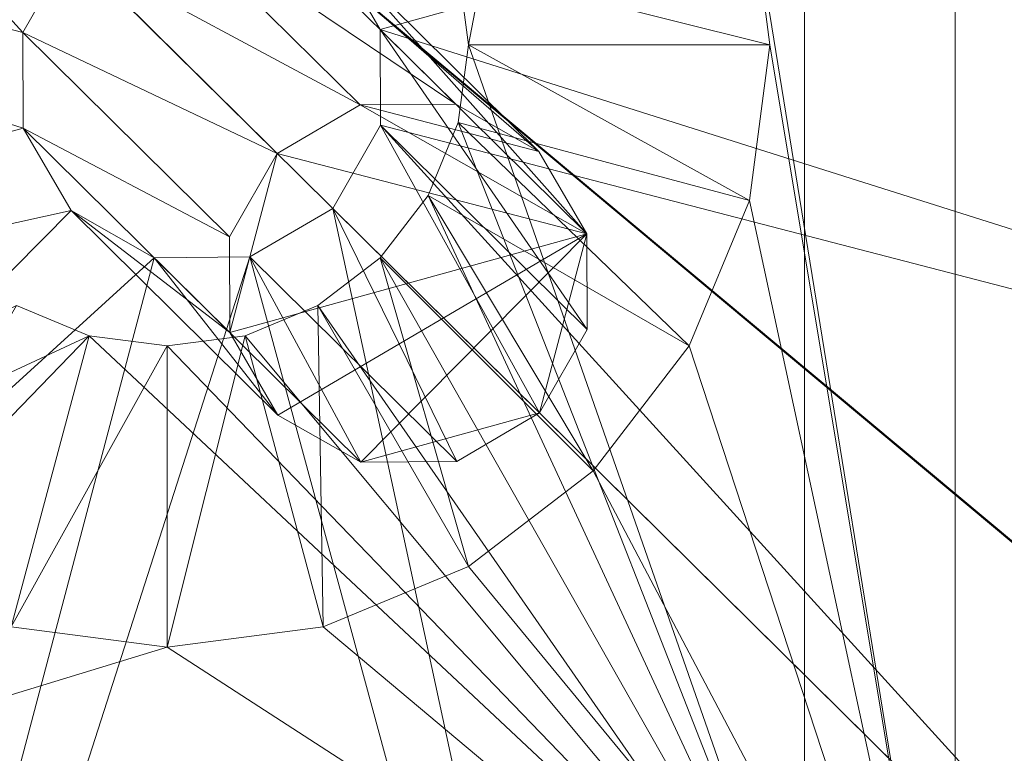
# Model space of a CAD drawing. Units: metres. Extents: x 0 to 1.2, y -0.4 to 0.
# Drawn here: x 1.12 to 1.13, y -0.32 to -0.32 of the extents above; entities that cross this region are included whole.
import ezdxf

# ---------------------------------------------------------------- set-up
doc = ezdxf.new("R2010")
doc.units = ezdxf.units.M
doc.header["$MEASUREMENT"] = 0
doc.layers.add('Mobilier 3D', color=7, linetype='Continuous')

# ---------------------------------------------------------------- blocks, each defined once
blk = doc.blocks.new('kermes l120')
at = {"layer": 'Mobilier 3D', "color": 13, "linetype": 'Continuous', "lineweight": 0}
mesh = blk.add_polyface(dxfattribs=at)
corners = [(1.2, 0, 0.617324), (1.2, -0.4, 0.617324), (0, 0, 0.617324)]
mesh.append_faces([[corners[k] for k in face] for face in [(0, 1, 2)]], dxfattribs={"color": 13})
mesh = blk.add_polyface(dxfattribs=at)
corners = [(0, 0, 0.617324), (1.2, -0.4, 0.617324), (0, -0.4, 0.617324)]
mesh.append_faces([[corners[k] for k in face] for face in [(0, 1, 2)]], dxfattribs={"color": 13})
mesh = blk.add_polyface(dxfattribs=at)
corners = [(0, 0, 1.249324), (0, -0.4, 1.249324), (1.2, 0, 1.249324)]
mesh.append_faces([[corners[k] for k in face] for face in [(0, 1, 2)]], dxfattribs={"color": 13})
mesh = blk.add_polyface(dxfattribs=at)
corners = [(1.2, 0, 1.249324), (0, -0.4, 1.249324), (1.2, -0.4, 1.249324)]
mesh.append_faces([[corners[k] for k in face] for face in [(0, 1, 2)]], dxfattribs={"color": 13})
at = {"layer": 'Mobilier 3D', "color": 2, "linetype": 'Continuous', "lineweight": 0}
mesh = blk.add_polyface(dxfattribs=at)
corners = [(1.1715, -0.3825, 1.001324), (1.1715, -0.0165, 1.001324), (0.0275, -0.3825, 1.001324)]
mesh.append_faces([[corners[k] for k in face] for face in [(0, 1, 2)]], dxfattribs={"color": 2})
mesh = blk.add_polyface(dxfattribs=at)
corners = [(0.0275, -0.3825, 1.001324), (1.1715, -0.0165, 1.001324), (0.0275, -0.0165, 1.001324)]
mesh.append_faces([[corners[k] for k in face] for face in [(0, 1, 2)]], dxfattribs={"color": 2})
mesh = blk.add_polyface(dxfattribs=at)
corners = [(1.1715, -0.0165, 0.985324), (1.1715, -0.3825, 0.985324), (0.0275, -0.0165, 0.985324)]
mesh.append_faces([[corners[k] for k in face] for face in [(0, 1, 2)]], dxfattribs={"color": 2})
mesh = blk.add_polyface(dxfattribs=at)
corners = [(0.0275, -0.0165, 0.985324), (1.1715, -0.3825, 0.985324), (0.0275, -0.3825, 0.985324)]
mesh.append_faces([[corners[k] for k in face] for face in [(0, 1, 2)]], dxfattribs={"color": 2})
mesh = blk.add_polyface(dxfattribs=at)
corners = [(1.1715, -0.0165, 1.221324), (1.1715, -0.3835, 1.221324), (0.0275, -0.0165, 1.221324)]
mesh.append_faces([[corners[k] for k in face] for face in [(0, 1, 2)]], dxfattribs={"color": 2})
mesh = blk.add_polyface(dxfattribs=at)
corners = [(0.0275, -0.0165, 1.221324), (1.1715, -0.3835, 1.221324), (0.0275, -0.3835, 1.221324)]
mesh.append_faces([[corners[k] for k in face] for face in [(0, 1, 2)]], dxfattribs={"color": 2})
mesh = blk.add_polyface(dxfattribs=at)
corners = [(1.1715, -0.3835, 1.233324), (1.1715, -0.0165, 1.233324), (0.0275, -0.3835, 1.233324)]
mesh.append_faces([[corners[k] for k in face] for face in [(0, 1, 2)]], dxfattribs={"color": 2})
mesh = blk.add_polyface(dxfattribs=at)
corners = [(0.0275, -0.3835, 1.233324), (1.1715, -0.0165, 1.233324), (0.0275, -0.0165, 1.233324)]
mesh.append_faces([[corners[k] for k in face] for face in [(0, 1, 2)]], dxfattribs={"color": 2})
mesh = blk.add_polyface(dxfattribs=at)
corners = [(1.1715, -0.3835, 0.645324), (1.1715, -0.0165, 0.645324), (0.0275, -0.3835, 0.645324)]
mesh.append_faces([[corners[k] for k in face] for face in [(0, 1, 2)]], dxfattribs={"color": 2})
mesh = blk.add_polyface(dxfattribs=at)
corners = [(0.0275, -0.3835, 0.645324), (1.1715, -0.0165, 0.645324), (0.0275, -0.0165, 0.645324)]
mesh.append_faces([[corners[k] for k in face] for face in [(0, 1, 2)]], dxfattribs={"color": 2})
mesh = blk.add_polyface(dxfattribs=at)
corners = [(1.1715, -0.0165, 0.633324), (1.1715, -0.3835, 0.633324), (0.0275, -0.0165, 0.633324)]
mesh.append_faces([[corners[k] for k in face] for face in [(0, 1, 2)]], dxfattribs={"color": 2})
mesh = blk.add_polyface(dxfattribs=at)
corners = [(0.0275, -0.0165, 0.633324), (1.1715, -0.3835, 0.633324), (0.0275, -0.3835, 0.633324)]
mesh.append_faces([[corners[k] for k in face] for face in [(0, 1, 2)]], dxfattribs={"color": 2})
at = {"layer": 'Mobilier 3D', "color": 13, "linetype": 'Continuous', "lineweight": 0}
mesh = blk.add_polyface(dxfattribs=at)
corners = [(1.184, -0.017, 0.633324), (0.016, -0.017, 0.633324), (1.184, -0.386, 0.633324)]
mesh.append_faces([[corners[k] for k in face] for face in [(0, 1, 2)]], dxfattribs={"color": 13})
mesh = blk.add_polyface(dxfattribs=at)
corners = [(1.184, -0.386, 0.633324), (0.016, -0.017, 0.633324), (0.016, -0.386, 0.633324)]
mesh.append_faces([[corners[k] for k in face] for face in [(0, 1, 2)]], dxfattribs={"color": 13})
mesh = blk.add_polyface(dxfattribs=at)
corners = [(0.016, -0.017, 1.233324), (1.184, -0.017, 1.233324), (0.016, -0.386, 1.233324)]
mesh.append_faces([[corners[k] for k in face] for face in [(0, 1, 2)]], dxfattribs={"color": 13})
mesh = blk.add_polyface(dxfattribs=at)
corners = [(0.016, -0.386, 1.233324), (1.184, -0.017, 1.233324), (1.184, -0.386, 1.233324)]
mesh.append_faces([[corners[k] for k in face] for face in [(0, 1, 2)]], dxfattribs={"color": 13})
mesh = blk.add_polyface(dxfattribs=at)
corners = [(1.126357, -0.295812, 0.57335), (1.166037, -0.350277, 0.00026), (1.113455, -0.295918, 0.572394)]
mesh.append_faces([[corners[k] for k in face] for face in [(0, 1, 2)]], dxfattribs={"color": 13})
mesh = blk.add_polyface(dxfattribs=at)
corners = [(1.1023, -0.302462, 0.572044), (1.113455, -0.295918, 0.572394), (1.15955, -0.350287, 0.000222)]
mesh.append_faces([[corners[k] for k in face] for face in [(0, 1, 2)]], dxfattribs={"color": 13})
mesh = blk.add_polyface(dxfattribs=at)
corners = [(1.113455, -0.295918, 0.572394), (1.166037, -0.350277, 0.00026), (1.165991, -0.350251, 0.00026)]
mesh.append_faces([[corners[k] for k in face] for face in [(0, 1, 2)]], dxfattribs={"color": 13})
mesh = blk.add_polyface(dxfattribs=at)
corners = [(1.113455, -0.295918, 0.572394), (1.165991, -0.350251, 0.00026), (1.15955, -0.350287, 0.000222)]
mesh.append_faces([[corners[k] for k in face] for face in [(0, 1, 2)]], dxfattribs={"color": 13})
mesh = blk.add_polyface(dxfattribs=at)
corners = [(1.1255, -0.2965, 0.616824), (1.123279, -0.315318, 0.616824), (1.1255, -0.329, 0.616824)]
mesh.append_faces([[corners[k] for k in face] for face in [(0, 1, 2)]], dxfattribs={"color": 13})
mesh = blk.add_polyface(dxfattribs=at)
corners = [(1.157, -0.2965, 0.616824), (1.1255, -0.2965, 0.616824), (1.157, -0.329, 0.616824)]
mesh.append_faces([[corners[k] for k in face] for face in [(0, 1, 2)]], dxfattribs={"color": 13})
mesh = blk.add_polyface(dxfattribs=at)
corners = [(1.157, -0.329, 0.616824), (1.1255, -0.2965, 0.616824), (1.1255, -0.329, 0.616824)]
mesh.append_faces([[corners[k] for k in face] for face in [(0, 1, 2)]], dxfattribs={"color": 13})
mesh = blk.add_polyface(dxfattribs=at)
corners = [(1.123875, -0.298125, 0.611824), (1.12025, -0.317, 0.611824), (1.120139, -0.316159, 0.611824)]
mesh.append_faces([[corners[k] for k in face] for face in [(0, 1, 2)]], dxfattribs={"color": 13})
mesh = blk.add_polyface(dxfattribs=at)
corners = [(1.123875, -0.327375, 0.611824), (1.12025, -0.317, 0.611824), (1.123875, -0.298125, 0.611824)]
mesh.append_faces([[corners[k] for k in face] for face in [(0, 1, 2)]], dxfattribs={"color": 13})
mesh = blk.add_polyface(dxfattribs=at)
corners = [(1.123875, -0.298125, 0.611824), (1.157, -0.298125, 0.611824), (1.123875, -0.327375, 0.611824)]
mesh.append_faces([[corners[k] for k in face] for face in [(0, 1, 2)]], dxfattribs={"color": 13})
mesh = blk.add_polyface(dxfattribs=at)
corners = [(1.123875, -0.327375, 0.611824), (1.157, -0.298125, 0.611824), (1.157, -0.327375, 0.611824)]
mesh.append_faces([[corners[k] for k in face] for face in [(0, 1, 2)]], dxfattribs={"color": 13})
mesh = blk.add_polyface(dxfattribs=at)
corners = [(1.1023, -0.302462, 0.572044), (1.153946, -0.35354, 0.000208), (1.095881, -0.313688, 0.572394)]
mesh.append_faces([[corners[k] for k in face] for face in [(0, 1, 2)]], dxfattribs={"color": 13})
mesh = blk.add_polyface(dxfattribs=at)
corners = [(1.15955, -0.350287, 0.000222), (1.159507, -0.350288, 0.000222), (1.1023, -0.302462, 0.572044)]
mesh.append_faces([[corners[k] for k in face] for face in [(0, 1, 2)]], dxfattribs={"color": 13})
mesh = blk.add_polyface(dxfattribs=at)
corners = [(1.1023, -0.302462, 0.572044), (1.159507, -0.350288, 0.000222), (1.153946, -0.35354, 0.000208)]
mesh.append_faces([[corners[k] for k in face] for face in [(0, 1, 2)]], dxfattribs={"color": 13})
mesh = blk.add_polyface(dxfattribs=at)
corners = [(1.115444, -0.316867, 0.609284), (1.102679, -0.302837, 0.607293), (1.097342, -0.31217, 0.607584)]
mesh.append_faces([[corners[k] for k in face] for face in [(0, 1, 2)]], dxfattribs={"color": 13})
mesh = blk.add_polyface(dxfattribs=at)
corners = [(1.115957, -0.315969, 0.609256), (1.102679, -0.302837, 0.607293), (1.115444, -0.316867, 0.609284)]
mesh.append_faces([[corners[k] for k in face] for face in [(0, 1, 2)]], dxfattribs={"color": 13})
mesh = blk.add_polyface(dxfattribs=at)
corners = [(1.119297, -0.316835, 0.609569), (1.137371, -0.311839, 0.610551), (1.118778, -0.315946, 0.609465)]
mesh.append_faces([[corners[k] for k in face] for face in [(0, 1, 2)]], dxfattribs={"color": 13})
mesh = blk.add_polyface(dxfattribs=at)
corners = [(1.119297, -0.316835, 0.609569), (1.137401, -0.322565, 0.611345), (1.137371, -0.311839, 0.610551)]
mesh.append_faces([[corners[k] for k in face] for face in [(0, 1, 2)]], dxfattribs={"color": 13})
mesh = blk.add_polyface(dxfattribs=at)
corners = [(1.115444, -0.316867, 0.609284), (1.097342, -0.31217, 0.607584), (1.115447, -0.3179, 0.60936)]
mesh.append_faces([[corners[k] for k in face] for face in [(0, 1, 2)]], dxfattribs={"color": 13})
mesh = blk.add_polyface(dxfattribs=at)
corners = [(1.115447, -0.3179, 0.60936), (1.097342, -0.31217, 0.607584), (1.097372, -0.322896, 0.608379)]
mesh.append_faces([[corners[k] for k in face] for face in [(0, 1, 2)]], dxfattribs={"color": 13})
mesh = blk.add_polyface(dxfattribs=at)
corners = [(1.095916, -0.32659, 0.57335), (1.095881, -0.313688, 0.572394), (1.150755, -0.359179, 0.000222)]
mesh.append_faces([[corners[k] for k in face] for face in [(0, 1, 2)]], dxfattribs={"color": 13})
mesh = blk.add_polyface(dxfattribs=at)
corners = [(1.095881, -0.313688, 0.572394), (1.153946, -0.35354, 0.000208), (1.150755, -0.359137, 0.000222)]
mesh.append_faces([[corners[k] for k in face] for face in [(0, 1, 2)]], dxfattribs={"color": 13})
mesh = blk.add_polyface(dxfattribs=at)
corners = [(1.095881, -0.313688, 0.572394), (1.150755, -0.359137, 0.000222), (1.150755, -0.359179, 0.000222)]
mesh.append_faces([[corners[k] for k in face] for face in [(0, 1, 2)]], dxfattribs={"color": 13})
mesh = blk.add_polyface(dxfattribs=at)
corners = [(1.120139, -0.316159, 0.613574), (1.1235, -0.317, 0.616824), (1.123279, -0.315318, 0.616824)]
mesh.append_faces([[corners[k] for k in face] for face in [(0, 1, 2)]], dxfattribs={"color": 13})
mesh = blk.add_polyface(dxfattribs=at)
corners = [(1.1255, -0.329, 0.616824), (1.123279, -0.315318, 0.616824), (1.1235, -0.317, 0.616824)]
mesh.append_faces([[corners[k] for k in face] for face in [(0, 1, 2)]], dxfattribs={"color": 13})
mesh = blk.add_polyface(dxfattribs=at)
corners = [(1.11908, -0.31765, 0.579448), (1.11685, -0.315445, 0.609284), (1.115957, -0.315969, 0.609256)]
mesh.append_faces([[corners[k] for k in face] for face in [(0, 1, 2)]], dxfattribs={"color": 13})
mesh = blk.add_polyface(dxfattribs=at)
corners = [(1.120112, -0.317642, 0.579524), (1.117882, -0.315437, 0.60936), (1.11685, -0.315445, 0.609284)]
mesh.append_faces([[corners[k] for k in face] for face in [(0, 1, 2)]], dxfattribs={"color": 13})
mesh = blk.add_polyface(dxfattribs=at)
corners = [(1.120112, -0.317642, 0.579524), (1.11685, -0.315445, 0.609284), (1.11908, -0.31765, 0.579448)]
mesh.append_faces([[corners[k] for k in face] for face in [(0, 1, 2)]], dxfattribs={"color": 13})
mesh = blk.add_polyface(dxfattribs=at)
corners = [(1.121008, -0.318151, 0.579629), (1.118778, -0.315946, 0.609465), (1.117882, -0.315437, 0.60936)]
mesh.append_faces([[corners[k] for k in face] for face in [(0, 1, 2)]], dxfattribs={"color": 13})
mesh = blk.add_polyface(dxfattribs=at)
corners = [(1.121008, -0.318151, 0.579629), (1.117882, -0.315437, 0.60936), (1.120112, -0.317642, 0.579524)]
mesh.append_faces([[corners[k] for k in face] for face in [(0, 1, 2)]], dxfattribs={"color": 13})
mesh = blk.add_polyface(dxfattribs=at)
corners = [(1.118187, -0.318174, 0.57942), (1.115957, -0.315969, 0.609256), (1.115444, -0.316867, 0.609284)]
mesh.append_faces([[corners[k] for k in face] for face in [(0, 1, 2)]], dxfattribs={"color": 13})
mesh = blk.add_polyface(dxfattribs=at)
corners = [(1.11908, -0.31765, 0.579448), (1.115957, -0.315969, 0.609256), (1.118187, -0.318174, 0.57942)]
mesh.append_faces([[corners[k] for k in face] for face in [(0, 1, 2)]], dxfattribs={"color": 13})
mesh = blk.add_polyface(dxfattribs=at)
corners = [(1.121526, -0.31904, 0.579733), (1.118778, -0.315946, 0.609465), (1.121008, -0.318151, 0.579629)]
mesh.append_faces([[corners[k] for k in face] for face in [(0, 1, 2)]], dxfattribs={"color": 13})
mesh = blk.add_polyface(dxfattribs=at)
corners = [(1.121526, -0.31904, 0.579733), (1.119297, -0.316835, 0.609569), (1.118778, -0.315946, 0.609465)]
mesh.append_faces([[corners[k] for k in face] for face in [(0, 1, 2)]], dxfattribs={"color": 13})
mesh = blk.add_polyface(dxfattribs=at)
corners = [(1.12025, -0.317, 0.611824), (1.12025, -0.317, 0.613574), (1.120139, -0.316159, 0.613574)]
mesh.append_faces([[corners[k] for k in face] for face in [(0, 1, 2)]], dxfattribs={"color": 13})
mesh = blk.add_polyface(dxfattribs=at)
corners = [(1.12025, -0.317, 0.611824), (1.120139, -0.316159, 0.613574), (1.120139, -0.316159, 0.611824)]
mesh.append_faces([[corners[k] for k in face] for face in [(0, 1, 2)]], dxfattribs={"color": 13})
mesh = blk.add_polyface(dxfattribs=at)
corners = [(1.12025, -0.317, 0.613574), (1.1235, -0.317, 0.616824), (1.120139, -0.316159, 0.613574)]
mesh.append_faces([[corners[k] for k in face] for face in [(0, 1, 2)]], dxfattribs={"color": 13})
mesh = blk.add_polyface(dxfattribs=at)
corners = [(1.118187, -0.318174, 0.57942), (1.115444, -0.316867, 0.609284), (1.117673, -0.319072, 0.579448)]
mesh.append_faces([[corners[k] for k in face] for face in [(0, 1, 2)]], dxfattribs={"color": 13})
mesh = blk.add_polyface(dxfattribs=at)
corners = [(1.117673, -0.319072, 0.579448), (1.115444, -0.316867, 0.609284), (1.115447, -0.3179, 0.60936)]
mesh.append_faces([[corners[k] for k in face] for face in [(0, 1, 2)]], dxfattribs={"color": 13})
mesh = blk.add_polyface(dxfattribs=at)
corners = [(1.1193, -0.317868, 0.609646), (1.137401, -0.322565, 0.611345), (1.119297, -0.316835, 0.609569)]
mesh.append_faces([[corners[k] for k in face] for face in [(0, 1, 2)]], dxfattribs={"color": 13})
mesh = blk.add_polyface(dxfattribs=at)
corners = [(1.121529, -0.320073, 0.57981), (1.1193, -0.317868, 0.609646), (1.119297, -0.316835, 0.609569)]
mesh.append_faces([[corners[k] for k in face] for face in [(0, 1, 2)]], dxfattribs={"color": 13})
mesh = blk.add_polyface(dxfattribs=at)
corners = [(1.121529, -0.320073, 0.57981), (1.119297, -0.316835, 0.609569), (1.121526, -0.31904, 0.579733)]
mesh.append_faces([[corners[k] for k in face] for face in [(0, 1, 2)]], dxfattribs={"color": 13})
mesh = blk.add_polyface(dxfattribs=at)
corners = [(1.123875, -0.327375, 0.611824), (1.120139, -0.317841, 0.611824), (1.12025, -0.317, 0.611824)]
mesh.append_faces([[corners[k] for k in face] for face in [(0, 1, 2)]], dxfattribs={"color": 13})
mesh = blk.add_polyface(dxfattribs=at)
corners = [(1.120139, -0.317841, 0.611824), (1.120139, -0.317841, 0.613574), (1.12025, -0.317, 0.613574)]
mesh.append_faces([[corners[k] for k in face] for face in [(0, 1, 2)]], dxfattribs={"color": 13})
mesh = blk.add_polyface(dxfattribs=at)
corners = [(1.120139, -0.317841, 0.611824), (1.12025, -0.317, 0.613574), (1.12025, -0.317, 0.611824)]
mesh.append_faces([[corners[k] for k in face] for face in [(0, 1, 2)]], dxfattribs={"color": 13})
mesh = blk.add_polyface(dxfattribs=at)
corners = [(1.120139, -0.317841, 0.613574), (1.123279, -0.318682, 0.616824), (1.12025, -0.317, 0.613574)]
mesh.append_faces([[corners[k] for k in face] for face in [(0, 1, 2)]], dxfattribs={"color": 13})
mesh = blk.add_polyface(dxfattribs=at)
corners = [(1.12025, -0.317, 0.613574), (1.123279, -0.318682, 0.616824), (1.1235, -0.317, 0.616824)]
mesh.append_faces([[corners[k] for k in face] for face in [(0, 1, 2)]], dxfattribs={"color": 13})
mesh = blk.add_polyface(dxfattribs=at)
corners = [(1.1255, -0.329, 0.616824), (1.1235, -0.317, 0.616824), (1.123279, -0.318682, 0.616824)]
mesh.append_faces([[corners[k] for k in face] for face in [(0, 1, 2)]], dxfattribs={"color": 13})
mesh = blk.add_polyface(dxfattribs=at)
corners = [(1.118187, -0.318174, 0.57942), (1.121526, -0.31904, 0.579733), (1.11908, -0.31765, 0.579448)]
mesh.append_faces([[corners[k] for k in face] for face in [(0, 1, 2)]], dxfattribs={"color": 13})
mesh = blk.add_polyface(dxfattribs=at)
corners = [(1.11908, -0.31765, 0.579448), (1.121008, -0.318151, 0.579629), (1.120112, -0.317642, 0.579524)]
mesh.append_faces([[corners[k] for k in face] for face in [(0, 1, 2)]], dxfattribs={"color": 13})
mesh = blk.add_polyface(dxfattribs=at)
corners = [(1.11908, -0.31765, 0.579448), (1.121526, -0.31904, 0.579733), (1.121008, -0.318151, 0.579629)]
mesh.append_faces([[corners[k] for k in face] for face in [(0, 1, 2)]], dxfattribs={"color": 13})
mesh = blk.add_polyface(dxfattribs=at)
corners = [(1.115447, -0.3179, 0.60936), (1.097372, -0.322896, 0.608379), (1.115965, -0.31879, 0.609465)]
mesh.append_faces([[corners[k] for k in face] for face in [(0, 1, 2)]], dxfattribs={"color": 13})
mesh = blk.add_polyface(dxfattribs=at)
corners = [(1.117673, -0.319072, 0.579448), (1.115447, -0.3179, 0.60936), (1.117676, -0.320105, 0.579524)]
mesh.append_faces([[corners[k] for k in face] for face in [(0, 1, 2)]], dxfattribs={"color": 13})
mesh = blk.add_polyface(dxfattribs=at)
corners = [(1.117676, -0.320105, 0.579524), (1.115447, -0.3179, 0.60936), (1.115965, -0.31879, 0.609465)]
mesh.append_faces([[corners[k] for k in face] for face in [(0, 1, 2)]], dxfattribs={"color": 13})
mesh = blk.add_polyface(dxfattribs=at)
corners = [(1.118786, -0.318766, 0.609674), (1.132064, -0.331898, 0.611636), (1.1193, -0.317868, 0.609646)]
mesh.append_faces([[corners[k] for k in face] for face in [(0, 1, 2)]], dxfattribs={"color": 13})
mesh = blk.add_polyface(dxfattribs=at)
corners = [(1.121015, -0.320971, 0.579838), (1.118786, -0.318766, 0.609674), (1.1193, -0.317868, 0.609646)]
mesh.append_faces([[corners[k] for k in face] for face in [(0, 1, 2)]], dxfattribs={"color": 13})
mesh = blk.add_polyface(dxfattribs=at)
corners = [(1.1193, -0.317868, 0.609646), (1.132064, -0.331898, 0.611636), (1.137401, -0.322565, 0.611345)]
mesh.append_faces([[corners[k] for k in face] for face in [(0, 1, 2)]], dxfattribs={"color": 13})
mesh = blk.add_polyface(dxfattribs=at)
corners = [(1.121015, -0.320971, 0.579838), (1.1193, -0.317868, 0.609646), (1.121529, -0.320073, 0.57981)]
mesh.append_faces([[corners[k] for k in face] for face in [(0, 1, 2)]], dxfattribs={"color": 13})
mesh = blk.add_polyface(dxfattribs=at)
corners = [(1.119815, -0.318625, 0.611824), (1.120139, -0.317841, 0.611824), (1.123875, -0.327375, 0.611824)]
mesh.append_faces([[corners[k] for k in face] for face in [(0, 1, 2)]], dxfattribs={"color": 13})
mesh = blk.add_polyface(dxfattribs=at)
corners = [(1.119815, -0.318625, 0.611824), (1.119815, -0.318625, 0.613574), (1.120139, -0.317841, 0.613574)]
mesh.append_faces([[corners[k] for k in face] for face in [(0, 1, 2)]], dxfattribs={"color": 13})
mesh = blk.add_polyface(dxfattribs=at)
corners = [(1.119815, -0.318625, 0.611824), (1.120139, -0.317841, 0.613574), (1.120139, -0.317841, 0.611824)]
mesh.append_faces([[corners[k] for k in face] for face in [(0, 1, 2)]], dxfattribs={"color": 13})
mesh = blk.add_polyface(dxfattribs=at)
corners = [(1.119815, -0.318625, 0.613574), (1.122629, -0.32025, 0.616824), (1.120139, -0.317841, 0.613574)]
mesh.append_faces([[corners[k] for k in face] for face in [(0, 1, 2)]], dxfattribs={"color": 13})
mesh = blk.add_polyface(dxfattribs=at)
corners = [(1.120139, -0.317841, 0.613574), (1.122629, -0.32025, 0.616824), (1.123279, -0.318682, 0.616824)]
mesh.append_faces([[corners[k] for k in face] for face in [(0, 1, 2)]], dxfattribs={"color": 13})
mesh = blk.add_polyface(dxfattribs=at)
corners = [(1.117673, -0.319072, 0.579448), (1.117676, -0.320105, 0.579524), (1.118187, -0.318174, 0.57942)]
mesh.append_faces([[corners[k] for k in face] for face in [(0, 1, 2)]], dxfattribs={"color": 13})
mesh = blk.add_polyface(dxfattribs=at)
corners = [(1.118187, -0.318174, 0.57942), (1.117676, -0.320105, 0.579524), (1.121526, -0.31904, 0.579733)]
mesh.append_faces([[corners[k] for k in face] for face in [(0, 1, 2)]], dxfattribs={"color": 13})
mesh = blk.add_polyface(dxfattribs=at)
corners = [(1.123875, -0.327375, 0.611824), (1.119298, -0.319298, 0.611824), (1.119815, -0.318625, 0.611824)]
mesh.append_faces([[corners[k] for k in face] for face in [(0, 1, 2)]], dxfattribs={"color": 13})
mesh = blk.add_polyface(dxfattribs=at)
corners = [(1.119298, -0.319298, 0.611824), (1.119298, -0.319298, 0.613574), (1.119815, -0.318625, 0.613574)]
mesh.append_faces([[corners[k] for k in face] for face in [(0, 1, 2)]], dxfattribs={"color": 13})
mesh = blk.add_polyface(dxfattribs=at)
corners = [(1.119298, -0.319298, 0.611824), (1.119815, -0.318625, 0.613574), (1.119815, -0.318625, 0.611824)]
mesh.append_faces([[corners[k] for k in face] for face in [(0, 1, 2)]], dxfattribs={"color": 13})
mesh = blk.add_polyface(dxfattribs=at)
corners = [(1.119298, -0.319298, 0.613574), (1.121596, -0.321596, 0.616824), (1.119815, -0.318625, 0.613574)]
mesh.append_faces([[corners[k] for k in face] for face in [(0, 1, 2)]], dxfattribs={"color": 13})
mesh = blk.add_polyface(dxfattribs=at)
corners = [(1.119815, -0.318625, 0.613574), (1.121596, -0.321596, 0.616824), (1.122629, -0.32025, 0.616824)]
mesh.append_faces([[corners[k] for k in face] for face in [(0, 1, 2)]], dxfattribs={"color": 13})
mesh = blk.add_polyface(dxfattribs=at)
corners = [(1.117893, -0.31929, 0.609646), (1.12279, -0.337338, 0.611345), (1.118786, -0.318766, 0.609674)]
mesh.append_faces([[corners[k] for k in face] for face in [(0, 1, 2)]], dxfattribs={"color": 13})
mesh = blk.add_polyface(dxfattribs=at)
corners = [(1.120123, -0.321495, 0.57981), (1.117893, -0.31929, 0.609646), (1.118786, -0.318766, 0.609674)]
mesh.append_faces([[corners[k] for k in face] for face in [(0, 1, 2)]], dxfattribs={"color": 13})
mesh = blk.add_polyface(dxfattribs=at)
corners = [(1.118786, -0.318766, 0.609674), (1.12279, -0.337338, 0.611345), (1.132064, -0.331898, 0.611636)]
mesh.append_faces([[corners[k] for k in face] for face in [(0, 1, 2)]], dxfattribs={"color": 13})
mesh = blk.add_polyface(dxfattribs=at)
corners = [(1.120123, -0.321495, 0.57981), (1.118786, -0.318766, 0.609674), (1.121015, -0.320971, 0.579838)]
mesh.append_faces([[corners[k] for k in face] for face in [(0, 1, 2)]], dxfattribs={"color": 13})
mesh = blk.add_polyface(dxfattribs=at)
corners = [(1.123279, -0.318682, 0.616824), (1.122629, -0.32025, 0.616824), (1.1255, -0.329, 0.616824)]
mesh.append_faces([[corners[k] for k in face] for face in [(0, 1, 2)]], dxfattribs={"color": 13})
mesh = blk.add_polyface(dxfattribs=at)
corners = [(1.115965, -0.31879, 0.609465), (1.097372, -0.322896, 0.608379), (1.102761, -0.332141, 0.609465)]
mesh.append_faces([[corners[k] for k in face] for face in [(0, 1, 2)]], dxfattribs={"color": 13})
mesh = blk.add_polyface(dxfattribs=at)
corners = [(1.115965, -0.31879, 0.609465), (1.102761, -0.332141, 0.609465), (1.116861, -0.319298, 0.609569)]
mesh.append_faces([[corners[k] for k in face] for face in [(0, 1, 2)]], dxfattribs={"color": 13})
mesh = blk.add_polyface(dxfattribs=at)
corners = [(1.117676, -0.320105, 0.579524), (1.115965, -0.31879, 0.609465), (1.118195, -0.320995, 0.579629)]
mesh.append_faces([[corners[k] for k in face] for face in [(0, 1, 2)]], dxfattribs={"color": 13})
mesh = blk.add_polyface(dxfattribs=at)
corners = [(1.118195, -0.320995, 0.579629), (1.115965, -0.31879, 0.609465), (1.116861, -0.319298, 0.609569)]
mesh.append_faces([[corners[k] for k in face] for face in [(0, 1, 2)]], dxfattribs={"color": 13})
mesh = blk.add_polyface(dxfattribs=at)
corners = [(1.118195, -0.320995, 0.579629), (1.121526, -0.31904, 0.579733), (1.117676, -0.320105, 0.579524)]
mesh.append_faces([[corners[k] for k in face] for face in [(0, 1, 2)]], dxfattribs={"color": 13})
mesh = blk.add_polyface(dxfattribs=at)
corners = [(1.11909, -0.321503, 0.579733), (1.121526, -0.31904, 0.579733), (1.118195, -0.320995, 0.579629)]
mesh.append_faces([[corners[k] for k in face] for face in [(0, 1, 2)]], dxfattribs={"color": 13})
mesh = blk.add_polyface(dxfattribs=at)
corners = [(1.11909, -0.321503, 0.579733), (1.121015, -0.320971, 0.579838), (1.121526, -0.31904, 0.579733)]
mesh.append_faces([[corners[k] for k in face] for face in [(0, 1, 2)]], dxfattribs={"color": 13})
mesh = blk.add_polyface(dxfattribs=at)
corners = [(1.121015, -0.320971, 0.579838), (1.121529, -0.320073, 0.57981), (1.121526, -0.31904, 0.579733)]
mesh.append_faces([[corners[k] for k in face] for face in [(0, 1, 2)]], dxfattribs={"color": 13})
mesh = blk.add_polyface(dxfattribs=at)
corners = [(1.116861, -0.319298, 0.609569), (1.102761, -0.332141, 0.609465), (1.112064, -0.337427, 0.610551)]
mesh.append_faces([[corners[k] for k in face] for face in [(0, 1, 2)]], dxfattribs={"color": 13})
mesh = blk.add_polyface(dxfattribs=at)
corners = [(1.116861, -0.319298, 0.609569), (1.112064, -0.337427, 0.610551), (1.117893, -0.31929, 0.609646)]
mesh.append_faces([[corners[k] for k in face] for face in [(0, 1, 2)]], dxfattribs={"color": 13})
mesh = blk.add_polyface(dxfattribs=at)
corners = [(1.117893, -0.31929, 0.609646), (1.112064, -0.337427, 0.610551), (1.12279, -0.337338, 0.611345)]
mesh.append_faces([[corners[k] for k in face] for face in [(0, 1, 2)]], dxfattribs={"color": 13})
mesh = blk.add_polyface(dxfattribs=at)
corners = [(1.11909, -0.321503, 0.579733), (1.116861, -0.319298, 0.609569), (1.117893, -0.31929, 0.609646)]
mesh.append_faces([[corners[k] for k in face] for face in [(0, 1, 2)]], dxfattribs={"color": 13})
mesh = blk.add_polyface(dxfattribs=at)
corners = [(1.118195, -0.320995, 0.579629), (1.116861, -0.319298, 0.609569), (1.11909, -0.321503, 0.579733)]
mesh.append_faces([[corners[k] for k in face] for face in [(0, 1, 2)]], dxfattribs={"color": 13})
mesh = blk.add_polyface(dxfattribs=at)
corners = [(1.11909, -0.321503, 0.579733), (1.117893, -0.31929, 0.609646), (1.120123, -0.321495, 0.57981)]
mesh.append_faces([[corners[k] for k in face] for face in [(0, 1, 2)]], dxfattribs={"color": 13})
mesh = blk.add_polyface(dxfattribs=at)
corners = [(1.123875, -0.327375, 0.611824), (1.118625, -0.319815, 0.611824), (1.119298, -0.319298, 0.611824)]
mesh.append_faces([[corners[k] for k in face] for face in [(0, 1, 2)]], dxfattribs={"color": 13})
mesh = blk.add_polyface(dxfattribs=at)
corners = [(1.118625, -0.319815, 0.611824), (1.118625, -0.319815, 0.613574), (1.119298, -0.319298, 0.613574)]
mesh.append_faces([[corners[k] for k in face] for face in [(0, 1, 2)]], dxfattribs={"color": 13})
mesh = blk.add_polyface(dxfattribs=at)
corners = [(1.118625, -0.319815, 0.611824), (1.119298, -0.319298, 0.613574), (1.119298, -0.319298, 0.611824)]
mesh.append_faces([[corners[k] for k in face] for face in [(0, 1, 2)]], dxfattribs={"color": 13})
mesh = blk.add_polyface(dxfattribs=at)
corners = [(1.118625, -0.319815, 0.613574), (1.12025, -0.322629, 0.616824), (1.119298, -0.319298, 0.613574)]
mesh.append_faces([[corners[k] for k in face] for face in [(0, 1, 2)]], dxfattribs={"color": 13})
mesh = blk.add_polyface(dxfattribs=at)
corners = [(1.119298, -0.319298, 0.613574), (1.12025, -0.322629, 0.616824), (1.121596, -0.321596, 0.616824)]
mesh.append_faces([[corners[k] for k in face] for face in [(0, 1, 2)]], dxfattribs={"color": 13})
mesh = blk.add_polyface(dxfattribs=at)
corners = [(1.100625, -0.327375, 0.611824), (1.115375, -0.319815, 0.611824), (1.116159, -0.320139, 0.611824)]
mesh.append_faces([[corners[k] for k in face] for face in [(0, 1, 2)]], dxfattribs={"color": 13})
mesh = blk.add_polyface(dxfattribs=at)
corners = [(1.115375, -0.319815, 0.613574), (1.11375, -0.322629, 0.616824), (1.116159, -0.320139, 0.613574)]
mesh.append_faces([[corners[k] for k in face] for face in [(0, 1, 2)]], dxfattribs={"color": 13})
mesh = blk.add_polyface(dxfattribs=at)
corners = [(1.115375, -0.319815, 0.611824), (1.115375, -0.319815, 0.613574), (1.116159, -0.320139, 0.613574)]
mesh.append_faces([[corners[k] for k in face] for face in [(0, 1, 2)]], dxfattribs={"color": 13})
mesh = blk.add_polyface(dxfattribs=at)
corners = [(1.115375, -0.319815, 0.611824), (1.116159, -0.320139, 0.613574), (1.116159, -0.320139, 0.611824)]
mesh.append_faces([[corners[k] for k in face] for face in [(0, 1, 2)]], dxfattribs={"color": 13})
mesh = blk.add_polyface(dxfattribs=at)
corners = [(1.117841, -0.320139, 0.611824), (1.118625, -0.319815, 0.611824), (1.123875, -0.327375, 0.611824)]
mesh.append_faces([[corners[k] for k in face] for face in [(0, 1, 2)]], dxfattribs={"color": 13})
mesh = blk.add_polyface(dxfattribs=at)
corners = [(1.117841, -0.320139, 0.611824), (1.117841, -0.320139, 0.613574), (1.118625, -0.319815, 0.613574)]
mesh.append_faces([[corners[k] for k in face] for face in [(0, 1, 2)]], dxfattribs={"color": 13})
mesh = blk.add_polyface(dxfattribs=at)
corners = [(1.117841, -0.320139, 0.611824), (1.118625, -0.319815, 0.613574), (1.118625, -0.319815, 0.611824)]
mesh.append_faces([[corners[k] for k in face] for face in [(0, 1, 2)]], dxfattribs={"color": 13})
mesh = blk.add_polyface(dxfattribs=at)
corners = [(1.117841, -0.320139, 0.613574), (1.118682, -0.323279, 0.616824), (1.118625, -0.319815, 0.613574)]
mesh.append_faces([[corners[k] for k in face] for face in [(0, 1, 2)]], dxfattribs={"color": 13})
mesh = blk.add_polyface(dxfattribs=at)
corners = [(1.118625, -0.319815, 0.613574), (1.118682, -0.323279, 0.616824), (1.12025, -0.322629, 0.616824)]
mesh.append_faces([[corners[k] for k in face] for face in [(0, 1, 2)]], dxfattribs={"color": 13})
mesh = blk.add_polyface(dxfattribs=at)
corners = [(1.100625, -0.327375, 0.611824), (1.116159, -0.320139, 0.611824), (1.123875, -0.327375, 0.611824)]
mesh.append_faces([[corners[k] for k in face] for face in [(0, 1, 2)]], dxfattribs={"color": 13})
mesh = blk.add_polyface(dxfattribs=at)
corners = [(1.116159, -0.320139, 0.613574), (1.11375, -0.322629, 0.616824), (1.115318, -0.323279, 0.616824)]
mesh.append_faces([[corners[k] for k in face] for face in [(0, 1, 2)]], dxfattribs={"color": 13})
mesh = blk.add_polyface(dxfattribs=at)
corners = [(1.116159, -0.320139, 0.613574), (1.115318, -0.323279, 0.616824), (1.117, -0.32025, 0.613574)]
mesh.append_faces([[corners[k] for k in face] for face in [(0, 1, 2)]], dxfattribs={"color": 13})
mesh = blk.add_polyface(dxfattribs=at)
corners = [(1.123875, -0.327375, 0.611824), (1.116159, -0.320139, 0.611824), (1.117, -0.32025, 0.611824)]
mesh.append_faces([[corners[k] for k in face] for face in [(0, 1, 2)]], dxfattribs={"color": 13})
mesh = blk.add_polyface(dxfattribs=at)
corners = [(1.116159, -0.320139, 0.611824), (1.117, -0.32025, 0.613574), (1.117, -0.32025, 0.611824)]
mesh.append_faces([[corners[k] for k in face] for face in [(0, 1, 2)]], dxfattribs={"color": 13})
mesh = blk.add_polyface(dxfattribs=at)
corners = [(1.116159, -0.320139, 0.611824), (1.116159, -0.320139, 0.613574), (1.117, -0.32025, 0.613574)]
mesh.append_faces([[corners[k] for k in face] for face in [(0, 1, 2)]], dxfattribs={"color": 13})
mesh = blk.add_polyface(dxfattribs=at)
corners = [(1.123875, -0.327375, 0.611824), (1.117, -0.32025, 0.611824), (1.117841, -0.320139, 0.611824)]
mesh.append_faces([[corners[k] for k in face] for face in [(0, 1, 2)]], dxfattribs={"color": 13})
mesh = blk.add_polyface(dxfattribs=at)
corners = [(1.117, -0.32025, 0.611824), (1.117, -0.32025, 0.613574), (1.117841, -0.320139, 0.613574)]
mesh.append_faces([[corners[k] for k in face] for face in [(0, 1, 2)]], dxfattribs={"color": 13})
mesh = blk.add_polyface(dxfattribs=at)
corners = [(1.117, -0.32025, 0.611824), (1.117841, -0.320139, 0.613574), (1.117841, -0.320139, 0.611824)]
mesh.append_faces([[corners[k] for k in face] for face in [(0, 1, 2)]], dxfattribs={"color": 13})
mesh = blk.add_polyface(dxfattribs=at)
corners = [(1.117, -0.32025, 0.613574), (1.117, -0.3235, 0.616824), (1.117841, -0.320139, 0.613574)]
mesh.append_faces([[corners[k] for k in face] for face in [(0, 1, 2)]], dxfattribs={"color": 13})
mesh = blk.add_polyface(dxfattribs=at)
corners = [(1.117841, -0.320139, 0.613574), (1.117, -0.3235, 0.616824), (1.118682, -0.323279, 0.616824)]
mesh.append_faces([[corners[k] for k in face] for face in [(0, 1, 2)]], dxfattribs={"color": 13})
mesh = blk.add_polyface(dxfattribs=at)
corners = [(1.117, -0.32025, 0.613574), (1.115318, -0.323279, 0.616824), (1.117, -0.3235, 0.616824)]
mesh.append_faces([[corners[k] for k in face] for face in [(0, 1, 2)]], dxfattribs={"color": 13})
mesh = blk.add_polyface(dxfattribs=at)
corners = [(1.1255, -0.329, 0.616824), (1.122629, -0.32025, 0.616824), (1.121596, -0.321596, 0.616824)]
mesh.append_faces([[corners[k] for k in face] for face in [(0, 1, 2)]], dxfattribs={"color": 13})
mesh = blk.add_polyface(dxfattribs=at)
corners = [(1.120123, -0.321495, 0.57981), (1.121015, -0.320971, 0.579838), (1.11909, -0.321503, 0.579733)]
mesh.append_faces([[corners[k] for k in face] for face in [(0, 1, 2)]], dxfattribs={"color": 13})
mesh = blk.add_polyface(dxfattribs=at)
corners = [(1.1255, -0.329, 0.616824), (1.121596, -0.321596, 0.616824), (1.12025, -0.322629, 0.616824)]
mesh.append_faces([[corners[k] for k in face] for face in [(0, 1, 2)]], dxfattribs={"color": 13})
mesh = blk.add_polyface(dxfattribs=at)
corners = [(1.12025, -0.322629, 0.616824), (1.118682, -0.323279, 0.616824), (1.1255, -0.329, 0.616824)]
mesh.append_faces([[corners[k] for k in face] for face in [(0, 1, 2)]], dxfattribs={"color": 13})
mesh = blk.add_polyface(dxfattribs=at)
corners = [(1.099, -0.329, 0.616824), (1.117, -0.3235, 0.616824), (1.115318, -0.323279, 0.616824)]
mesh.append_faces([[corners[k] for k in face] for face in [(0, 1, 2)]], dxfattribs={"color": 13})
mesh = blk.add_polyface(dxfattribs=at)
corners = [(1.1255, -0.329, 0.616824), (1.118682, -0.323279, 0.616824), (1.117, -0.3235, 0.616824)]
mesh.append_faces([[corners[k] for k in face] for face in [(0, 1, 2)]], dxfattribs={"color": 13})
mesh = blk.add_polyface(dxfattribs=at)
corners = [(1.1255, -0.329, 0.616824), (1.117, -0.3235, 0.616824), (1.099, -0.329, 0.616824)]
mesh.append_faces([[corners[k] for k in face] for face in [(0, 1, 2)]], dxfattribs={"color": 13})

msp = doc.modelspace()

# ---------------------------------------------------------------- block references
msp.add_blockref('kermes l120', (0, 0))

doc.saveas('drawing.dxf')
